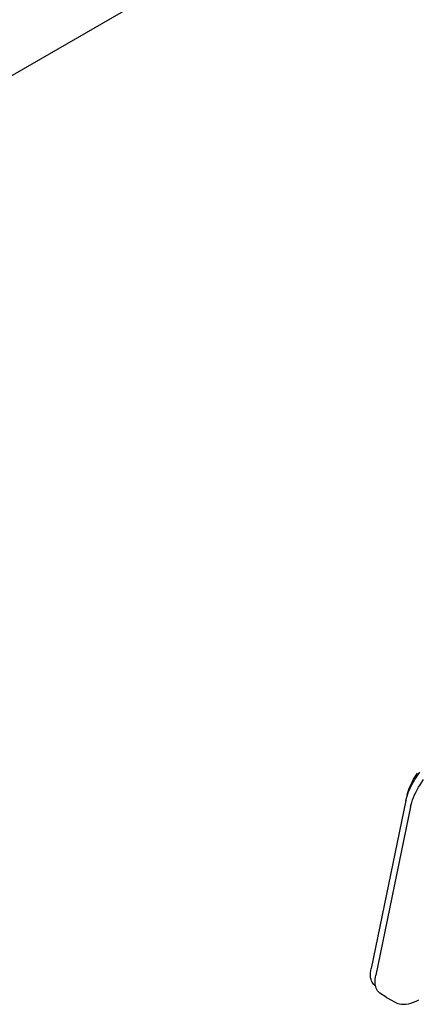
# Model space of a CAD drawing. Units: millimetres. Extents: x -4590 to 5695, y -216 to 2027.
# Drawn here: x 4261 to 4303, y 19 to 122 of the extents above; entities that cross this region are included whole.
import ezdxf

# ---------------------------------------------------------------- set-up
doc = ezdxf.new("R2010")
doc.units = ezdxf.units.MM
doc.header["$LTSCALE"] = 19.36
doc.layers.get('0').update_dxf_attribs({"linetype": 'CONTINUOUS'})

msp = doc.modelspace()

# ---------------------------------------------------------------- linework, layer by layer
at = {"color": 7, "linetype": 'Continuous'}
msp.add_line((4151.16, 53.16), (5692.65, 942.83), dxfattribs=at)
at = {"color": 6, "linetype": 'Continuous'}
for p, q in [((4301.84, 40.46), (4298.2, 22.87)), ((4301.96, 40.92), (4302.04, 41.16)), ((4302.33, 39.78), (4298.69, 22.18)), ((4302.33, 39.78), (4302.38, 40.02)), ((4298.65, 21.95), (4298.69, 22.18)), ((4298.51, 21.18), (4298.66, 21.04)), ((4298.62, 21.33), (4298.61, 21.53)), ((4298.64, 21.15), (4298.62, 21.33)), ((4298.68, 20.97), (4298.64, 21.15)), ((4298.73, 20.82), (4298.68, 20.97)), ((4299.2, 20.26), (4299.12, 20.31)), ((4299.78, 19.87), (4299.12, 20.31)), ((4299.86, 19.82), (4299.89, 19.8)), ((4299.89, 19.8), (4300.12, 19.68)), ((4300.12, 19.68), (4300.33, 19.56)), ((4302.9, 19.45), (4303.18, 19.58)), ((4300.33, 19.56), (4300.58, 19.42)), ((4300.58, 19.42), (4300.77, 19.32)), ((4300.77, 19.32), (4300.82, 19.29)), ((4300.82, 19.29), (4300.99, 19.22))]:
    msp.add_line(p, q, dxfattribs=at)
for points in [[(4301.98, 41.01), (4302.02, 41.2), (4302.08, 41.4), (4302.14, 41.6), (4302.22, 41.81), (4302.31, 42.02), (4302.42, 42.24), (4302.53, 42.45), (4302.65, 42.67), (4302.78, 42.89), (4302.92, 43.11), (4303.07, 43.32)], [(4302.04, 41.16), (4302.13, 41.4), (4302.24, 41.65), (4302.36, 41.9), (4302.49, 42.15), (4302.63, 42.41), (4302.78, 42.66), (4302.95, 42.91), (4303.12, 43.16), (4303.3, 43.41)], [(4302.54, 40.51), (4302.64, 40.77), (4302.75, 41.03), (4302.88, 41.3), (4303.02, 41.57), (4303.17, 41.84), (4303.33, 42.1), (4303.51, 42.37), (4303.69, 42.64)], [(4301.84, 40.46), (4301.89, 40.69), (4301.96, 40.92)], [(4302.38, 40.02), (4302.45, 40.26), (4302.54, 40.51)], [(4298.51, 21.18), (4298.46, 21.22), (4298.37, 21.33), (4298.3, 21.45), (4298.24, 21.58), (4298.19, 21.73), (4298.15, 21.89), (4298.13, 22.07), (4298.13, 22.25), (4298.14, 22.45), (4298.16, 22.65), (4298.2, 22.87)], [(4298.61, 21.53), (4298.62, 21.74), (4298.65, 21.95)], [(4298.66, 21.07), (4298.57, 21.13), (4298.51, 21.18)], [(4298.97, 20.44), (4298.88, 20.55), (4298.79, 20.67), (4298.73, 20.82)], [(4299.12, 20.31), (4299.08, 20.34), (4298.97, 20.44)], [(4299.78, 19.87), (4299.79, 19.86), (4299.86, 19.82)], [(4300.99, 19.22), (4301.18, 19.17), (4301.39, 19.14)], [(4301.39, 19.14), (4301.62, 19.13), (4301.85, 19.14), (4302.1, 19.18), (4302.37, 19.25), (4302.63, 19.34), (4302.9, 19.45)]]:
    msp.add_lwpolyline(points, dxfattribs=at)

doc.saveas('drawing.dxf')
